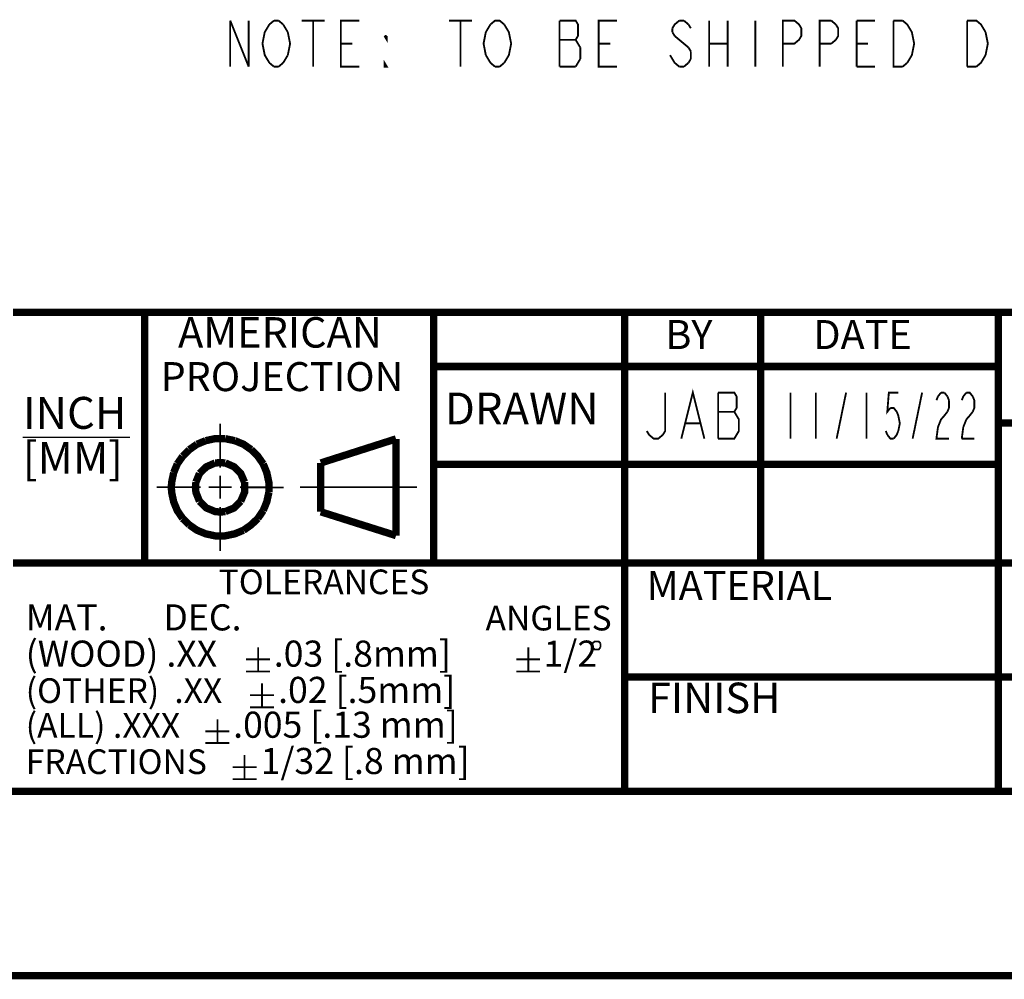
# Model space of a CAD drawing. Units: millimetres. Extents: x 0 to 432, y 0 to 280.
# Drawn here: x 294 to 362, y 0 to 66 of the extents above; entities that cross this region are included whole.
import ezdxf

# ---------------------------------------------------------------- set-up
doc = ezdxf.new("R2010")
doc.units = ezdxf.units.MM
doc.layers.add('P', color=7, linetype='Continuous')
doc.layers.add('T', color=7, linetype='Continuous')

msp = doc.modelspace()

# ---------------------------------------------------------------- linework, layer by layer
at = {"layer": 'P'}
for points, const_width in [([(308.998, 62.671), (308.998, 65.846)], 0.127), ([(308.998, 65.846), (310.268, 62.671)], 0.127), ([(310.268, 62.671), (310.268, 65.846)], 0.127), ([(311.697, 65.581), (312.014, 65.846)], 0.127), ([(312.014, 65.846), (312.332, 65.846)], 0.127), ([(312.332, 65.846), (312.649, 65.581)], 0.127), ([(313.919, 65.846), (315.507, 65.846)], 0.127), ([(314.713, 65.846), (314.713, 62.671)], 0.127), ([(317.888, 62.671), (316.618, 62.671), (316.618, 65.846), (317.888, 65.846)], 0.127), ([(324.079, 65.846), (325.667, 65.846)], 0.127), ([(324.873, 65.846), (324.873, 62.671)], 0.127), ([(326.937, 65.581), (327.254, 65.846), (327.572, 65.846), (327.889, 65.581)], 0.127), ([(331.699, 65.846), (331.699, 62.671)], 0.127), ([(333.128, 63.994), (332.969, 64.258), (332.811, 64.523), (332.969, 64.788), (332.969, 65.581), (332.811, 65.846), (331.699, 65.846)], 0.127), ([(335.668, 62.671), (334.398, 62.671), (334.398, 65.846), (335.668, 65.846)], 0.127), ([(339.954, 65.846), (339.637, 65.581)], 0.127), ([(340.272, 65.846), (339.954, 65.846)], 0.127), ([(340.589, 65.581), (340.272, 65.846)], 0.127), ([(342.018, 65.846), (342.018, 62.671)], 0.127), ([(343.288, 65.846), (343.288, 62.671)], 0.127), ([(345.193, 65.846), (345.193, 62.671)], 0.127), ([(347.098, 62.671), (347.098, 65.846), (347.892, 65.846), (348.209, 65.581), (348.368, 65.317), (348.368, 64.788), (348.209, 64.523), (347.892, 64.258), (347.098, 64.258)], 0.127), ([(349.638, 62.671), (349.638, 65.846), (350.432, 65.846)], 0.127), ([(350.432, 65.846), (350.749, 65.581)], 0.127), ([(352.178, 62.671), (352.178, 65.846)], 0.127), ([(352.178, 65.846), (353.448, 65.846)], 0.127), ([(354.718, 65.846), (355.353, 65.846)], 0.127), ([(355.353, 62.671), (354.718, 62.671), (354.718, 65.846)], 0.127), ([(355.353, 65.846), (355.671, 65.581)], 0.127), ([(359.798, 65.846), (360.433, 65.846), (360.751, 65.581), (360.909, 65.317), (361.068, 65.052)], 0.127), ([(359.798, 62.671), (359.798, 65.846)], 0.127), ([(311.697, 62.936), (311.538, 63.2), (311.379, 63.465), (311.221, 64.258), (311.379, 65.052), (311.538, 65.317), (311.697, 65.581)], 0.127), ([(312.649, 65.581), (312.808, 65.317), (312.967, 65.052)], 0.127), ([(326.619, 65.052), (326.778, 65.317), (326.937, 65.581)], 0.127), ([(327.889, 65.581), (328.048, 65.317), (328.207, 65.052), (328.366, 64.258), (328.207, 63.465), (328.048, 63.2)], 0.127), ([(339.637, 65.581), (339.478, 65.317)], 0.127), ([(339.478, 65.317), (339.478, 65.052)], 0.127), ([(340.748, 65.317), (340.589, 65.581)], 0.127), ([(350.749, 65.581), (350.908, 65.317), (350.908, 64.788), (350.749, 64.523)], 0.127), ([(355.671, 65.581), (355.829, 65.317), (355.988, 65.052), (356.147, 64.258), (355.988, 63.465), (355.829, 63.2), (355.671, 62.936)], 0.127), ([(312.967, 65.052), (313.126, 64.258), (312.967, 63.465)], 0.127), ([(319.793, 64.788), (319.793, 64.523), (319.634, 64.788)], 0.127), ([(319.634, 64.788), (319.793, 64.788)], 0.127), ([(326.619, 63.465), (326.461, 64.258), (326.619, 65.052)], 0.127), ([(331.699, 64.523), (332.811, 64.523)], 0.127), ([(339.478, 65.052), (339.637, 64.788)], 0.127), ([(339.637, 64.788), (339.954, 64.523)], 0.127), ([(339.954, 64.523), (340.272, 64.258)], 0.127), ([(350.749, 64.523), (350.432, 64.258)], 0.127), ([(361.068, 65.052), (361.227, 64.258), (361.068, 63.465)], 0.127), ([(316.618, 64.258), (317.412, 64.258)], 0.127), ([(333.128, 63.2), (333.128, 63.994)], 0.127), ([(334.398, 64.258), (335.192, 64.258)], 0.127), ([(340.272, 64.258), (340.589, 63.994)], 0.127), ([(340.589, 63.994), (340.748, 63.729)], 0.127), ([(342.018, 64.258), (343.288, 64.258)], 0.127), ([(350.432, 64.258), (349.638, 64.258)], 0.127), ([(352.178, 64.258), (352.972, 64.258)], 0.127), ([(312.808, 63.2), (312.649, 62.936)], 0.127), ([(312.967, 63.465), (312.808, 63.2)], 0.127), ([(319.793, 62.671), (319.634, 62.671), (319.634, 62.936), (319.793, 62.671)], 0.127), ([(326.937, 62.936), (326.778, 63.2), (326.619, 63.465)], 0.127), ([(328.048, 63.2), (327.889, 62.936)], 0.127), ([(332.811, 62.671), (332.969, 62.936), (333.128, 63.2)], 0.127), ([(339.637, 62.936), (339.478, 63.2), (339.319, 63.465)], 0.127), ([(340.748, 63.2), (340.589, 62.936)], 0.127), ([(340.748, 63.729), (340.748, 63.2)], 0.127), ([(361.068, 63.465), (360.909, 63.2), (360.751, 62.936), (360.433, 62.671)], 0.127), ([(312.014, 62.671), (311.697, 62.936)], 0.127), ([(312.332, 62.671), (312.014, 62.671)], 0.127), ([(312.649, 62.936), (312.332, 62.671)], 0.127), ([(327.254, 62.671), (326.937, 62.936)], 0.127), ([(327.572, 62.671), (327.254, 62.671)], 0.127), ([(327.889, 62.936), (327.572, 62.671)], 0.127), ([(331.699, 62.671), (332.811, 62.671)], 0.127), ([(339.954, 62.671), (339.637, 62.936)], 0.127), ([(340.272, 62.671), (339.954, 62.671)], 0.127), ([(340.589, 62.936), (340.272, 62.671)], 0.127), ([(353.448, 62.671), (352.178, 62.671)], 0.127), ([(355.671, 62.936), (355.353, 62.671)], 0.127), ([(360.433, 62.671), (359.798, 62.671)], 0.127), ([(419.1, 45.738), (294.023, 45.738)], 0.508), ([(303.107, 28.452), (303.107, 45.738)], 0.508), ([(323.021, 28.452), (323.021, 45.738)], 0.508), ([(336.197, 12.7), (336.197, 45.738)], 0.508), ([(345.563, 28.452), (345.563, 45.738)], 0.508), ([(361.95, 45.738), (361.95, 12.7)], 0.508), ([(361.95, 41.998), (323.021, 41.998)], 0.508), ([(336.197, 35.243), (336.197, 41.998)], 0.127), ([(336.197, 41.998), (345.563, 41.998)], 0.127), ([(345.563, 35.243), (345.563, 41.998)], 0.127), ([(345.563, 35.243), (345.563, 41.998)], 0.127), ([(345.563, 41.998), (361.932, 41.998)], 0.127), ([(361.932, 35.243), (361.932, 41.998)], 0.127), ([(338.984, 40.199), (338.984, 37.553), (338.825, 37.289), (338.508, 37.024), (338.19, 37.024), (337.873, 37.289), (337.714, 37.553)], 0.127), ([(340.095, 37.024), (340.889, 40.199), (341.683, 37.024)], 0.127), ([(342.635, 40.199), (342.635, 37.024)], 0.127), ([(342.635, 37.024), (343.747, 37.024), (343.905, 37.289), (344.064, 37.553), (344.064, 38.347), (343.905, 38.612), (343.747, 38.876), (343.905, 39.141), (343.905, 39.934), (343.747, 40.199), (342.635, 40.199)], 0.127), ([(347.627, 40.199), (347.627, 37.024)], 0.127), ([(349.373, 40.199), (349.373, 37.024)], 0.127), ([(350.802, 37.024), (351.455, 40.199)], 0.127), ([(352.866, 40.199), (352.866, 37.024)], 0.127), ([(355.053, 40.199), (354.401, 40.199), (354.295, 38.876), (354.506, 39.141)], 0.127), ([(356.041, 37.024), (356.694, 40.199)], 0.127), ([(357.787, 39.934), (357.999, 40.199)], 0.127), ([(357.999, 40.199), (358.228, 40.199)], 0.127), ([(358.228, 40.199), (358.44, 39.934)], 0.127), ([(359.428, 39.67), (359.533, 39.934), (359.745, 40.199)], 0.127), ([(359.745, 40.199), (359.974, 40.199), (360.186, 39.934)], 0.127), ([(357.681, 39.67), (357.787, 39.934)], 0.127), ([(358.44, 39.934), (358.546, 39.67)], 0.127), ([(358.546, 39.67), (358.546, 39.141)], 0.127), ([(360.186, 39.934), (360.292, 39.67), (360.292, 39.141), (360.186, 38.876)], 0.127), ([(342.635, 38.876), (343.747, 38.876)], 0.127), ([(354.506, 39.141), (354.736, 39.141), (354.947, 38.876), (355.053, 38.612)], 0.127), ([(358.44, 38.876), (358.228, 38.612)], 0.127), ([(358.546, 39.141), (358.44, 38.876)], 0.127), ([(360.186, 38.876), (359.974, 38.612), (359.745, 38.347)], 0.127), ([(308.31, 35.031), (308.31, 38.047)], 0.127), ([(340.413, 38.082), (341.365, 38.082)], 0.127), ([(355.053, 38.612), (355.159, 38.082), (355.053, 37.553)], 0.127), ([(358.228, 38.612), (357.999, 38.347), (357.787, 37.818), (357.681, 37.024), (358.546, 37.024)], 0.127), ([(359.745, 38.347), (359.533, 37.818)], 0.127), ([(419.1, 38.1), (361.95, 38.1)], 0.508), ([(354.295, 37.289), (354.189, 37.553)], 0.127), ([(354.736, 37.024), (354.506, 37.024), (354.295, 37.289)], 0.127), ([(355.053, 37.553), (354.947, 37.289), (354.736, 37.024)], 0.127), ([(359.533, 37.818), (359.428, 37.024)], 0.127), ([(306.705, 36.636), (306.176, 36.266)], 0.508), ([(307.305, 36.883), (306.705, 36.636)], 0.508), ([(308.645, 37.024), (308.31, 37.024), (307.957, 37.024), (307.305, 36.883)], 0.508), ([(309.316, 36.883), (308.645, 37.024)], 0.508), ([(310.444, 36.266), (309.915, 36.636), (309.316, 36.883)], 0.508), ([(315.242, 35.348), (320.428, 37.006)], 0.508), ([(320.428, 37.006), (320.428, 30.339)], 0.508), ([(359.428, 37.024), (360.292, 37.024)], 0.127), ([(305.717, 35.807), (305.347, 35.278)], 0.508), ([(306.176, 36.266), (305.717, 35.807)], 0.508), ([(311.273, 35.278), (310.903, 35.807), (310.444, 36.266)], 0.508), ([(305.347, 35.278), (305.1, 34.678)], 0.508), ([(307.957, 35.348), (307.358, 35.084), (306.881, 34.625)], 0.508), ([(308.31, 35.366), (307.957, 35.348)], 0.508), ([(308.663, 35.348), (308.31, 35.366)], 0.508), ([(309.986, 34.025), (309.721, 34.625), (309.263, 35.084), (308.663, 35.348)], 0.508), ([(311.662, 33.673), (311.662, 34.008), (311.52, 34.678), (311.273, 35.278)], 0.508), ([(315.242, 35.348), (315.242, 31.979)], 0.508), ([(361.95, 35.243), (323.021, 35.243)], 0.508), ([(336.197, 35.243), (345.563, 35.243)], 0.127), ([(345.563, 35.243), (361.932, 35.243)], 0.127), ([(305.1, 34.678), (304.959, 34.008), (304.941, 33.673), (304.959, 33.32), (305.1, 32.667), (305.347, 32.068), (305.717, 31.521)], 0.508), ([(306.881, 34.625), (306.634, 34.025)], 0.508), ([(306.634, 34.025), (306.599, 33.673)], 0.508), ([(308.31, 32.879), (308.31, 34.466)], 0.127), ([(310.003, 33.673), (309.986, 34.025)], 0.508), ([(306.952, 33.673), (303.918, 33.673)], 0.127), ([(306.599, 33.673), (306.634, 33.32), (306.881, 32.703)], 0.508), ([(307.516, 33.673), (309.104, 33.673)], 0.127), ([(309.721, 32.703), (309.986, 33.32), (310.003, 33.673)], 0.508), ([(309.668, 33.673), (312.685, 33.655)], 0.127), ([(311.273, 32.068), (311.52, 32.667), (311.662, 33.32)], 0.508), ([(311.662, 33.32), (311.662, 33.673)], 0.508), ([(313.813, 33.673), (321.874, 33.673)], 0.127), ([(306.881, 32.703), (307.358, 32.244), (307.957, 31.997), (308.31, 31.962)], 0.508), ([(308.663, 31.997), (309.263, 32.244), (309.721, 32.703)], 0.508), ([(308.31, 31.962), (308.663, 31.997)], 0.508), ([(308.31, 32.314), (308.31, 29.281)], 0.127), ([(310.903, 31.521), (311.273, 32.068)], 0.508), ([(315.242, 31.979), (320.428, 30.339)], 0.508), ([(305.717, 31.521), (306.176, 31.08)], 0.508), ([(306.176, 31.08), (306.705, 30.709), (307.305, 30.462), (307.957, 30.321), (308.31, 30.304), (308.645, 30.321), (309.316, 30.462), (309.915, 30.709)], 0.508), ([(309.915, 30.709), (310.444, 31.08), (310.903, 31.521)], 0.508), ([(419.1, 28.452), (294.023, 28.452)], 0.508), ([(336.197, 20.585), (336.197, 28.452)], 0.127), ([(336.197, 28.452), (361.985, 28.452)], 0.127), ([(361.95, 20.585), (361.95, 28.452)], 0.127), ([(361.95, 28.452), (398.974, 28.452)], 0.127), ([(361.985, 20.585), (361.985, 28.452)], 0.127), ([(334.522, 22.913), (334.398, 23.036), (334.116, 23.036), (333.975, 22.913)], 0.127), ([(310.921, 22.631), (310.921, 20.973)], 0.127), ([(329.547, 22.631), (329.547, 20.973)], 0.127), ([(333.975, 22.913), (333.975, 22.631)], 0.127), ([(333.975, 22.631), (334.116, 22.49), (334.398, 22.49), (334.522, 22.631)], 0.127), ([(334.522, 22.631), (334.522, 22.913)], 0.127), ([(310.092, 21.802), (311.75, 21.802)], 0.127), ([(328.718, 21.802), (330.359, 21.802)], 0.127), ([(310.092, 20.973), (311.75, 20.973)], 0.127), ([(328.718, 20.973), (330.359, 20.973)], 0.127), ([(419.1, 20.585), (336.197, 20.585)], 0.508), ([(336.197, 20.585), (361.985, 20.585)], 0.127), ([(336.197, 12.7), (336.197, 20.585)], 0.127), ([(336.197, 20.585), (361.985, 20.585)], 0.127), ([(361.95, 20.585), (398.974, 20.585)], 0.127), ([(361.95, 12.7), (361.95, 20.585)], 0.127), ([(361.95, 20.585), (398.974, 20.585)], 0.127), ([(361.985, 12.7), (361.985, 20.585)], 0.127), ([(311.185, 20.161), (311.185, 18.503)], 0.127), ([(310.356, 19.332), (312.014, 19.332)], 0.127), ([(310.356, 18.503), (312.014, 18.503)], 0.127), ([(308.116, 17.674), (308.116, 16.034)], 0.127), ([(307.287, 16.845), (308.945, 16.845)], 0.127), ([(307.287, 16.034), (308.945, 16.034)], 0.127), ([(309.986, 15.205), (309.986, 13.547)], 0.127), ([(309.174, 14.376), (310.815, 14.376)], 0.127), ([(309.174, 13.547), (310.815, 13.547)], 0.127), ([(419.1, 12.7), (12.7, 12.7)], 0.508), ([(336.197, 12.7), (361.985, 12.7)], 0.127), ([(361.95, 12.7), (398.974, 12.7)], 0.127), ([(0, 0), (431.8, 0)], 0.508)]:
    msp.add_lwpolyline(points, dxfattribs=dict(at, const_width=const_width))
msp.add_lwpolyline([(302.084, 37.112), (294.693, 37.112)], dxfattribs=at)

# ---------------------------------------------------------------- texts
at = {"layer": 'T', "attachment_point": 7}
for s, insert, char_height in [('{\\fArial|b0|i0|c0|p18;AMERICAN}', (305.4, 43.3), 2.1), ('{\\fArial|b0|i0|c0|p18;BY}', (339, 43.2), 2), ('{\\fArial|b0|i0|c0|p18;DATE}', (349.2, 43.2), 2), ('{\\fArial|b0|i0|c0|p18;PROJECTION}', (304.2, 40.3), 2), ('{\\fArial|b0|i0|c0|p18;DRAWN}', (323.8, 38), 2.2), ('{\\fArial|b0|i0|c0|p18;INCH}', (294.7, 37.7), 2.2), ('{\\fArial|b0|i0|c0|p18;[MM]}', (294.7, 34.6), 2.2), ('{\\fArial|b0|i0|c0|p18;TOLERANCES}', (308.2, 26.3), 1.7), ('{\\fArial|b0|i0|c0|p18;MATERIAL}', (337.7, 25.9), 2), ('{\\fArial|b0|i0|c0|p18;MAT.       DEC.}', (294.9, 23.8), 1.8), ('{\\fArial|b0|i0|c0|p18;ANGLES}', (326.6, 23.8), 1.7), ('{\\fArial|b0|i0|c0|p18;(WOOD) .XX}', (294.9, 21.3), 1.8), ('{\\fArial|b0|i0|c0|p18;.03 [.8mm]}', (312, 21.3), 1.8), ('{\\fArial|b0|i0|c0|p18;1/2}', (330.6, 21.3), 1.8), ('{\\fArial|b0|i0|c0|p18;(OTHER)  .XX}', (294.9, 18.8), 1.7), ('{\\fArial|b0|i0|c0|p18;.02 [.5mm]}', (312.3, 18.8), 1.8), ('{\\fArial|b0|i0|c0|p18;FINISH}', (337.8, 18.1), 2.1), ('{\\fArial|b0|i0|c0|p18;.005 [.13 mm]}', (309.2, 16.4), 1.8), ('{\\fArial|b0|i0|c0|p18;(ALL) .XXX}', (294.9, 16.4), 1.7), ('{\\fArial|b0|i0|c0|p18;FRACTIONS}', (294.9, 13.9), 1.7), ('{\\fArial|b0|i0|c0|p18;1/32 [.8 mm]}', (311.1, 13.9), 1.8)]:
    msp.add_mtext(s, dxfattribs=dict(at, insert=insert, char_height=char_height))

doc.saveas('drawing.dxf')
